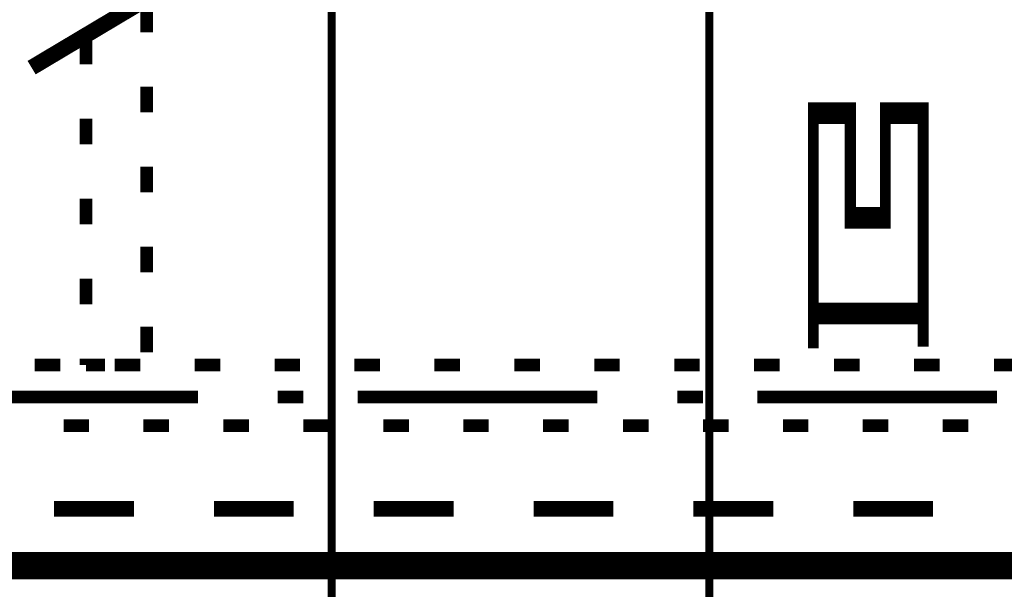
# Model space of a CAD drawing. Extents: x -38 to 567, y 26 to 236.
# Drawn here: x 68 to 81, y 105 to 113 of the extents above; entities that cross this region are included whole.
import ezdxf

# ---------------------------------------------------------------- set-up
doc = ezdxf.new("R2010")
doc.units = 0
doc.linetypes.add('AIGENLINE001', pattern=[0.7056, 0.3528, -0.3528])
doc.layers.add('LAYER_1', color=7, linetype='CONTINUOUS')
doc.styles.get("Standard").update_dxf_attribs({"font": 'TXT', "bigfont": 'BIGFONT'})

msp = doc.modelspace()

# ---------------------------------------------------------------- linework, layer by layer
at = {"layer": 'LAYER_1'}
for points, const_width in [([(56.7663, 129.2276), (96.983, 129.2276), (96.983, 105.3093), (56.7663, 105.3093), (56.7663, 129.2276)], 0.254), ([(56.8933, 129.2276), (96.856, 129.2276), (96.856, 105.4363), (56.8933, 105.4363), (56.8933, 129.2276)], 0.2081), ([(67.8577, 111.9556), (76.663, 117.205)], 0.2081), ([(69.3817, 112.76), (69.3817, 112.4213)], 0.1693), ([(68.5773, 111.998), (68.5773, 112.3366)], 0.1693), ([(69.3817, 111.7016), (69.3817, 111.363)], 0.1693), ([(68.5773, 110.9396), (68.5773, 111.2783)], 0.1693), ([(69.3817, 110.6433), (69.3817, 110.3046)], 0.1693), ([(68.5773, 109.8813), (68.5773, 110.22)], 0.1693), ([(69.3817, 109.585), (69.3817, 109.2463)], 0.1693), ([(68.5773, 108.823), (68.5773, 109.1616)], 0.1693), ([(69.3817, 108.5266), (69.3817, 108.188)], 0.1693), ([(67.9, 108.0186), (68.2387, 108.0186)], 0.1693), ([(68.5773, 108.0186), (68.5773, 108.1033)], 0.1693), ([(68.8313, 108.0186), (68.5773, 108.0186)], 0.1693), ([(68.9583, 108.0186), (69.297, 108.0186)], 0.1693), ([(70.0167, 108.0186), (70.3553, 108.0186)], 0.1693), ([(71.075, 108.0186), (71.4137, 108.0186)], 0.1693), ([(72.1333, 108.0186), (72.472, 108.0186)], 0.1693), ([(73.1917, 108.0186), (73.5303, 108.0186)], 0.1693), ([(74.25, 108.0186), (74.5887, 108.0186)], 0.1693), ([(75.3083, 108.0186), (75.647, 108.0186)], 0.1693), ([(76.3667, 108.0186), (76.7053, 108.0186)], 0.1693), ([(77.425, 108.0186), (77.7637, 108.0186)], 0.1693), ([(78.4833, 108.0186), (78.822, 108.0186)], 0.1693), ([(79.5417, 108.0186), (79.8803, 108.0186)], 0.1693), ([(80.6, 108.0186), (80.9387, 108.0186)], 0.1693), ([(66.884, 107.5953), (70.059, 107.5953)], 0.1693), ([(71.1173, 107.5953), (71.456, 107.5953)], 0.1693), ([(72.1757, 107.5953), (75.3507, 107.5953)], 0.1693), ([(76.409, 107.5953), (76.7477, 107.5953)], 0.1693), ([(77.4673, 107.5953), (80.6423, 107.5953)], 0.1693), ([(68.6197, 107.2143), (68.281, 107.2143)], 0.1693), ([(69.678, 107.2143), (69.3393, 107.2143)], 0.1693), ([(70.7363, 107.2143), (70.3977, 107.2143)], 0.1693), ([(71.7947, 107.2143), (71.456, 107.2143)], 0.1693), ([(72.853, 107.2143), (72.5143, 107.2143)], 0.1693), ([(73.9113, 107.2143), (73.5727, 107.2143)], 0.1693), ([(74.9697, 107.2143), (74.631, 107.2143)], 0.1693), ([(76.028, 107.2143), (75.6893, 107.2143)], 0.1693), ([(77.0863, 107.2143), (76.7477, 107.2143)], 0.1693), ([(78.1447, 107.2143), (77.806, 107.2143)], 0.1693), ([(79.203, 107.2143), (78.8643, 107.2143)], 0.1693), ([(80.2613, 107.2143), (79.9227, 107.2143)], 0.1693), ([(68.154, 106.1136), (69.2123, 106.1136)], 0.2081), ([(70.2707, 106.1136), (71.329, 106.1136)], 0.2081), ([(72.3873, 106.1136), (73.4457, 106.1136)], 0.2081), ([(74.504, 106.1136), (75.5623, 106.1136)], 0.2081), ([(76.6207, 106.1136), (77.679, 106.1136)], 0.2081), ([(78.7373, 106.1136), (79.7957, 106.1136)], 0.2081), ([(67.8577, 105.3093), (66.7993, 105.3093)], 0.2081), ([(69.9743, 105.3093), (68.916, 105.3093)], 0.2081), ([(72.091, 105.3093), (71.0327, 105.3093)], 0.2081), ([(74.2077, 105.3093), (73.1493, 105.3093)], 0.2081), ([(76.3243, 105.3093), (75.266, 105.3093)], 0.2081), ([(78.441, 105.3093), (77.3827, 105.3093)], 0.2081), ([(80.5577, 105.3093), (79.4993, 105.3093)], 0.2081)]:
    msp.add_lwpolyline(points, dxfattribs=dict(at, const_width=const_width))
at = {"layer": 'LAYER_1', "color": 252, "linetype": 'AIGENLINE001', "const_width": 0.1058, "flags": 128}
for points in [[(76.8334, 118.4497), (76.8334, 100.9198)], [(71.8331, 118.2002), (71.8331, 100.9198)]]:
    msp.add_lwpolyline(points, dxfattribs=at)
at = {"layer": 'LAYER_1', "const_width": 0.2081}
msp.add_lwpolyline([(112.985, 105.3093), (58.4597, 105.3093), (58.4597, 104.505), (112.985, 104.505)], close=True, dxfattribs=at)

# ---------------------------------------------------------------- texts
at = {"layer": 'LAYER_1', "width": 0.5}
msp.add_text('凹', height=2.947, dxfattribs=at).set_placement((77.9329, 108.4843))
msp.add_text('凹', height=2.947, dxfattribs=at).set_placement((77.9329, 108.4843))

doc.saveas('drawing.dxf')
